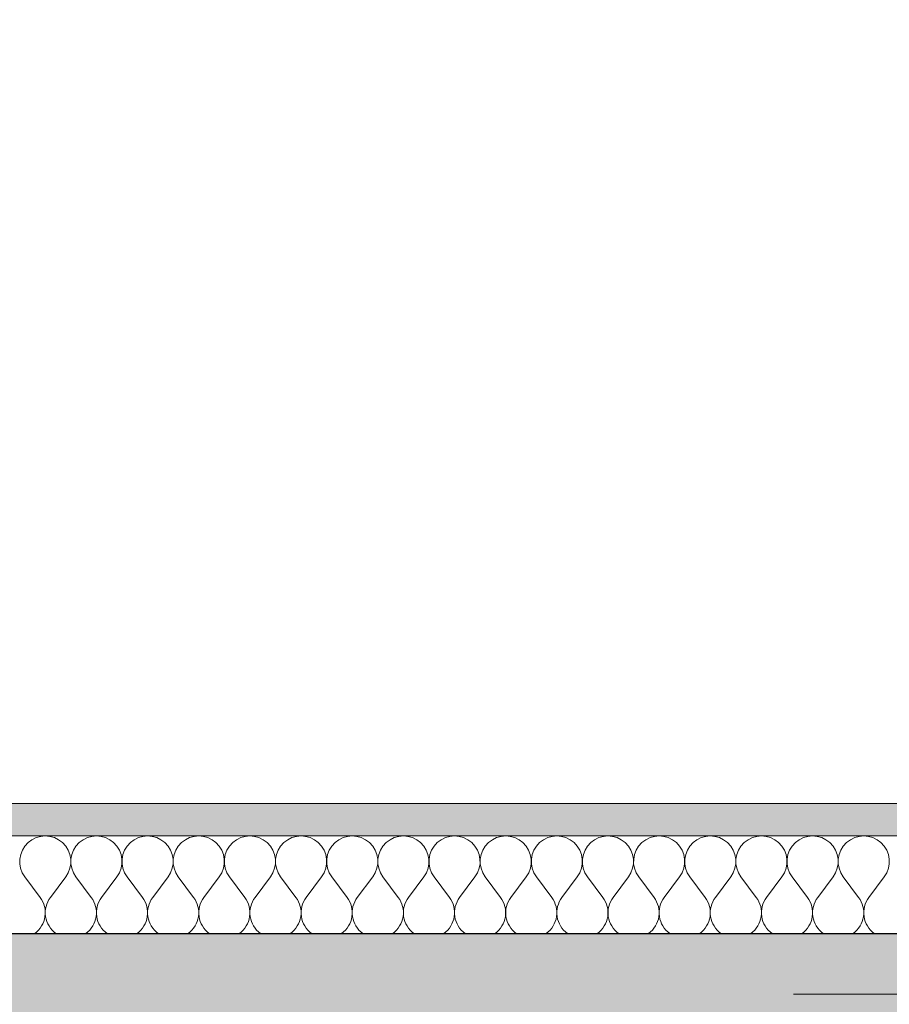
# Model space of a CAD drawing. Units: millimetres. Extents: x -7660832 to -7397227, y -126477 to 57883.
# Drawn here: x -7483551 to -7481409, y -47075 to -44650 of the extents above; entities that cross this region are included whole.
import ezdxf

# ---------------------------------------------------------------- set-up
doc = ezdxf.new("R2010")
doc.units = ezdxf.units.MM
doc.header["$MEASUREMENT"] = 0
for name, color, linetype, lineweight in [('00 MURS.CBA_Stylo_No__10', 7, 'Continuous', 30), ('00 MURS.CBA_Stylo_No__255', 255, 'Continuous', 13), ('00 MURS.CBA_Stylo_No__4', 7, 'Continuous', 5), ('00 MURS.CBA_Stylo_No__9', 7, 'Continuous', 5), ('00 TRAITS.CBA_Stylo_No__9', 7, 'Continuous', 5)]:
    doc.layers.add(name, color=color, linetype=linetype, lineweight=lineweight)
doc.linetypes.add('Symbole', pattern='A,0,[3,COUPE LL L21.Shx,S=4.761905,R=0,X=0,Y=0],-600,0', length=600)

# ---------------------------------------------------------------- blocks, each defined once
blk = doc.blocks.new('*X413', base_point=(-7461792.8, 0))
at = {"layer": '00 MURS.CBA_Stylo_No__4', "color": 7, "linetype": 'Continuous', "lineweight": 5}
for p, q in [((-7483537.9, -46760.8), (-7483500.1, -46811.2)), ((-7483437.1, -46760.8), (-7483474.9, -46811.2)), ((-7483411.9, -46760.8), (-7483374.1, -46811.2)), ((-7483311.1, -46760.8), (-7483348.9, -46811.2)), ((-7483285.9, -46760.8), (-7483248.1, -46811.2)), ((-7483185.1, -46760.8), (-7483222.9, -46811.2)), ((-7483159.9, -46760.8), (-7483122.1, -46811.2)), ((-7483059.1, -46760.8), (-7483096.9, -46811.2)), ((-7483033.9, -46760.8), (-7482996.1, -46811.2)), ((-7482933.1, -46760.8), (-7482970.9, -46811.2)), ((-7482907.9, -46760.8), (-7482870.1, -46811.2)), ((-7482807.1, -46760.8), (-7482844.9, -46811.2)), ((-7482781.9, -46760.8), (-7482744.1, -46811.2)), ((-7482681.1, -46760.8), (-7482718.9, -46811.2)), ((-7482655.9, -46760.8), (-7482618.1, -46811.2)), ((-7482555.1, -46760.8), (-7482592.9, -46811.2)), ((-7482529.9, -46760.8), (-7482492.1, -46811.2)), ((-7482429.1, -46760.8), (-7482466.9, -46811.2)), ((-7482403.9, -46760.8), (-7482366.1, -46811.2)), ((-7482303.1, -46760.8), (-7482340.9, -46811.2)), ((-7482277.9, -46760.8), (-7482240.1, -46811.2)), ((-7482177.1, -46760.8), (-7482214.9, -46811.2)), ((-7482151.9, -46760.8), (-7482114.1, -46811.2)), ((-7482051.1, -46760.8), (-7482088.9, -46811.2)), ((-7482025.9, -46760.8), (-7481988.1, -46811.2)), ((-7481925.1, -46760.8), (-7481962.9, -46811.2)), ((-7481899.9, -46760.8), (-7481862.1, -46811.2)), ((-7481799.1, -46760.8), (-7481836.9, -46811.2)), ((-7481773.9, -46760.8), (-7481736.1, -46811.2)), ((-7481673.1, -46760.8), (-7481710.9, -46811.2)), ((-7481647.9, -46760.8), (-7481610.1, -46811.2)), ((-7481547.1, -46760.8), (-7481584.9, -46811.2)), ((-7481521.9, -46760.8), (-7481484.1, -46811.2)), ((-7481421.1, -46760.8), (-7481458.9, -46811.2))]:
    blk.add_line(p, q, dxfattribs=at)
for centre, start, end in [((-7483487.5, -46723), 323.1301, 216.8699), ((-7483361.5, -46723), 323.1301, 216.8699), ((-7483235.5, -46723), 323.1301, 216.8699), ((-7483109.5, -46723), 323.1301, 216.8699), ((-7482983.5, -46723), 323.1301, 216.8699), ((-7482857.5, -46723), 323.1301, 216.8699), ((-7482731.5, -46723), 323.1301, 216.8699), ((-7482605.5, -46723), 323.1301, 216.8699), ((-7482479.5, -46723), 323.1301, 216.8699), ((-7482353.5, -46723), 323.1301, 216.8699), ((-7482227.5, -46723), 323.1301, 216.8699), ((-7482101.5, -46723), 323.1301, 216.8699), ((-7481975.5, -46723), 323.1301, 216.8699), ((-7481849.5, -46723), 323.1301, 216.8699), ((-7481723.5, -46723), 323.1301, 216.8699), ((-7481597.5, -46723), 323.1301, 216.8699), ((-7481471.5, -46723), 323.1301, 216.8699), ((-7483550.5, -46849), 305.9506, 36.8699), ((-7483424.5, -46849), 143.1301, 234.0494), ((-7483424.5, -46849), 305.9506, 36.8699), ((-7483298.5, -46849), 143.1301, 234.0494), ((-7483298.5, -46849), 305.9506, 36.8699), ((-7483172.5, -46849), 143.1301, 234.0494), ((-7483172.5, -46849), 305.9506, 36.8699), ((-7483046.5, -46849), 143.1301, 234.0494), ((-7483046.5, -46849), 305.9506, 36.8699), ((-7482920.5, -46849), 143.1301, 234.0494), ((-7482920.5, -46849), 305.9506, 36.8699), ((-7482794.5, -46849), 143.1301, 234.0494), ((-7482794.5, -46849), 305.9506, 36.8699), ((-7482668.5, -46849), 143.1301, 234.0494), ((-7482668.5, -46849), 305.9506, 36.8699), ((-7482542.5, -46849), 143.1301, 234.0494), ((-7482542.5, -46849), 305.9506, 36.8699), ((-7482416.5, -46849), 143.1301, 234.0494), ((-7482416.5, -46849), 305.9506, 36.8699), ((-7482290.5, -46849), 143.1301, 234.0494), ((-7482290.5, -46849), 305.9506, 36.8699), ((-7482164.5, -46849), 143.1301, 234.0494), ((-7482164.5, -46849), 305.9506, 36.8699), ((-7482038.5, -46849), 143.1301, 234.0494), ((-7482038.5, -46849), 305.9506, 36.8699), ((-7481912.5, -46849), 143.1301, 234.0494), ((-7481912.5, -46849), 305.9506, 36.8699), ((-7481786.5, -46849), 143.1301, 234.0494), ((-7481786.5, -46849), 305.9506, 36.8699), ((-7481660.5, -46849), 143.1301, 234.0494), ((-7481660.5, -46849), 305.9506, 36.8699), ((-7481534.5, -46849), 143.1301, 234.0494), ((-7481534.5, -46849), 305.9506, 36.8699), ((-7481408.5, -46849), 143.1301, 234.0494)]:
    blk.add_arc(centre, 63, start, end, dxfattribs=at)
blk = doc.blocks.new('Hachure_14', base_point=(-7461792.8, 2000))
at = {"layer": '00 MURS.CBA_Stylo_No__9', "color": 7, "linetype": 'Continuous', "lineweight": 5}
for p, q in [((-7470621.6, -46660), (-7486952.5, -46660)), ((-7486952.5, -46900), (-7470621.6, -46900))]:
    blk.add_line(p, q, dxfattribs=at)
at = {"layer": '00 MURS.CBA_Stylo_No__4', "color": 7, "linetype": 'Continuous', "lineweight": 5}
blk.add_blockref('*X413', (-7461792.8, 0), dxfattribs=at)

msp = doc.modelspace()

# ---------------------------------------------------------------- hatches: boundary and pattern name
at = {"layer": '00 MURS.CBA_Stylo_No__255', "linetype": 'Continuous', "lineweight": 13}
h = msp.add_hatch(color=255, dxfattribs=at)
h.paths.add_polyline_path([(-7510568.6, -50863.2), (-7510568.6, -45245.75), (-7510368.6, -45245.75), (-7510368.6, -46300), (-7510368.6, -50000), (-7494109.94, -50000), (-7494109.94, -46756.73), (-7493909.94, -46756.73), (-7493909.94, -50000), (-7487131.91, -50000), (-7487131.91, -44650), (-7486952.53, -44650), (-7486952.53, -46900), (-7470621.64, -46900), (-7470621.64, -44650), (-7470421.64, -44650), (-7470421.64, -46900), (-7470421.64, -47100), (-7470421.64, -50000), (-7470421.64, -50260), (-7470421.64, -52300), (-7470421.64, -52560), (-7470421.64, -52862.09), (-7470616.8, -53057.26), (-7470616.8, -52560), (-7493909.94, -52560), (-7493909.94, -52862.09), (-7494109.94, -53057.26), (-7494109.94, -50260), (-7510368.6, -50260), (-7510368.6, -50663.2)])
h.paths.add_polyline_path([(-7493909.94, -50260), (-7493909.94, -50400), (-7493909.94, -52300), (-7470616.8, -52300), (-7470616.8, -50260), (-7486952.53, -50260), (-7486952.53, -50400), (-7487131.91, -50400), (-7487131.91, -50260)], flags=0)
h.paths.add_polyline_path([(-7486952.53, -50000), (-7470616.8, -50000), (-7470616.8, -47100), (-7486952.53, -47100)], flags=0)
at = {"layer": '00 MURS.CBA_Stylo_No__4', "linetype": 'Continuous', "lineweight": 5}
h = msp.add_hatch(dxfattribs=at)
h.set_pattern_fill('BETON_DE_PROPRETE', style=0, pattern_type=2)
h.set_pattern_definition([(90, (-7487960.27, -46520), (-311.769, 0), [30, -150]), (90, (-7488116.16, -46430), (-311.769, 0), [30, -150]), (150, (-7487960.27, -46520), (155.8846, 270), [30, -150]), (150, (-7487960.27, -46340), (155.8846, 270), [30, -150]), (210, (-7487960.27, -46490), (-155.8846, 270), [30, -150]), (210, (-7487960.27, -46310), (-155.8846, 270), [30, -150]), (90, (-7487990.273, -46520), (-60, 0), [0, -60, 0, -90]), (135, (-7487990.273, -46490), (42.4264, 42.4264), [0, -45, 0, -75])])
h.paths.add_polyline_path([(-7470621.64, -46580), (-7486952.53, -46580), (-7486952.53, -46660), (-7470621.64, -46660)])

# ---------------------------------------------------------------- linework, layer by layer
at = {"layer": '00 MURS.CBA_Stylo_No__10', "color": 7, "linetype": 'Continuous', "lineweight": 30, "flags": 128}
msp.add_lwpolyline([(-7487131.91, -44650), (-7486952.53, -44650), (-7486952.53, -46900), (-7470621.64, -46900), (-7470621.64, -44650), (-7470421.64, -44650), (-7470421.64, -46900), (-7470421.64, -47100), (-7470421.64, -50000), (-7470421.64, -50260), (-7470421.64, -52300), (-7470421.64, -52560), (-7470421.64, -52862.09), (-7470616.8, -53057.26), (-7470616.8, -52560), (-7493909.94, -52560)], dxfattribs=at)
at = {"layer": '00 MURS.CBA_Stylo_No__9', "color": 7, "linetype": 'Continuous', "lineweight": 5, "flags": 128}
msp.add_lwpolyline([(-7470621.64, -46580), (-7486952.53, -46580), (-7486952.53, -46660), (-7470621.64, -46660)], close=True, dxfattribs=at)
at = {"layer": '00 TRAITS.CBA_Stylo_No__9', "color": 7, "linetype": 'Symbole', "lineweight": 5}
msp.add_line((-7481644.21, -47050), (-7473367.88, -47050), dxfattribs=at)

# ---------------------------------------------------------------- block references
at = {"layer": '00 MURS.CBA_Stylo_No__4', "color": 7, "linetype": 'Continuous', "lineweight": 5}
msp.add_blockref('Hachure_14', (-7461792.78, 2000), dxfattribs=at)

doc.saveas('drawing.dxf')
